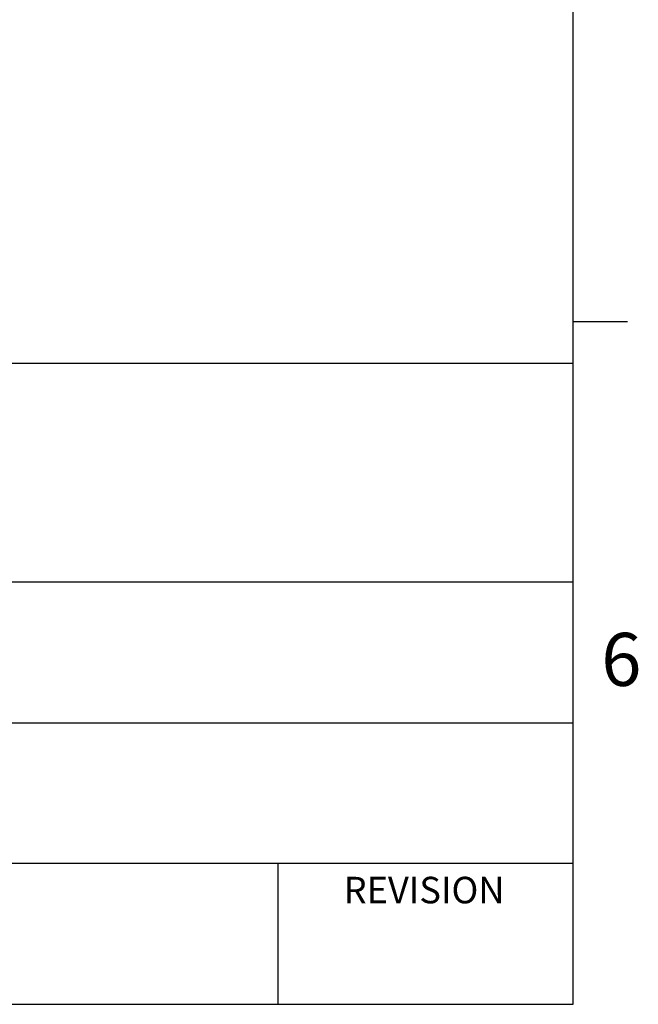
# Model space of a CAD drawing. Units: inches. Extents: x 0 to 43.7, y -0.2 to 33.8.
# Drawn here: x 38.9 to 43.7, y 0.9 to 8.6 of the extents above; entities that cross this region are included whole.
import ezdxf

# ---------------------------------------------------------------- set-up
doc = ezdxf.new("R2010")
doc.units = ezdxf.units.IN
doc.header["$LTSCALE"] = 4
doc.header["$MEASUREMENT"] = 0
for name, color, linetype in [('BORDER_MELTRIC', 7, 'Continuous'), ('BORDER_TITLE_LINES', 7, 'Continuous'), ('BORDER_TITLE_TEXT', 7, 'Continuous')]:
    doc.layers.add(name, color=color, linetype=linetype)
doc.styles.add('SLDTEXTSTYLE0', font='TXT', dxfattribs={"width": 0.75})
doc.styles.add('SLDTEXTSTYLE1', font='TXT', dxfattribs={"width": 0.605})

msp = doc.modelspace()

# ---------------------------------------------------------------- linework, layer by layer
at = {"layer": 'BORDER_MELTRIC'}
for p, q in [((43.2138, 0.9116), (43.2138, 33.2753)), ((43.2138, 6.2753), (43.6419, 6.2753)), ((0.7862, 0.9116), (43.2138, 0.9116))]:
    msp.add_line(p, q, dxfattribs=at)
at = {"layer": 'BORDER_TITLE_LINES'}
for p, q in [((27.4171, 5.9498), (43.2138, 5.9498)), ((27.4116, 4.2322), (43.2083, 4.2322)), ((31.2252, 3.1224), (43.2139, 3.1224)), ((27.4171, 2.0218), (43.2138, 2.0218)), ((40.8959, 0.9116), (40.8959, 2.0218))]:
    msp.add_line(p, q, dxfattribs=at)

# ---------------------------------------------------------------- texts
at = {"layer": 'BORDER_MELTRIC', "insert": (43.4355, 3.8299), "char_height": 0.4167, "attachment_point": 1, "style": 'SLDTEXTSTYLE0'}
msp.add_mtext('6', dxfattribs=at)
at = {"layer": 'BORDER_TITLE_TEXT', "insert": (41.4118, 1.9133), "char_height": 0.20833, "attachment_point": 1, "style": 'SLDTEXTSTYLE1'}
msp.add_mtext('REVISION', dxfattribs=at)

doc.saveas('drawing.dxf')
